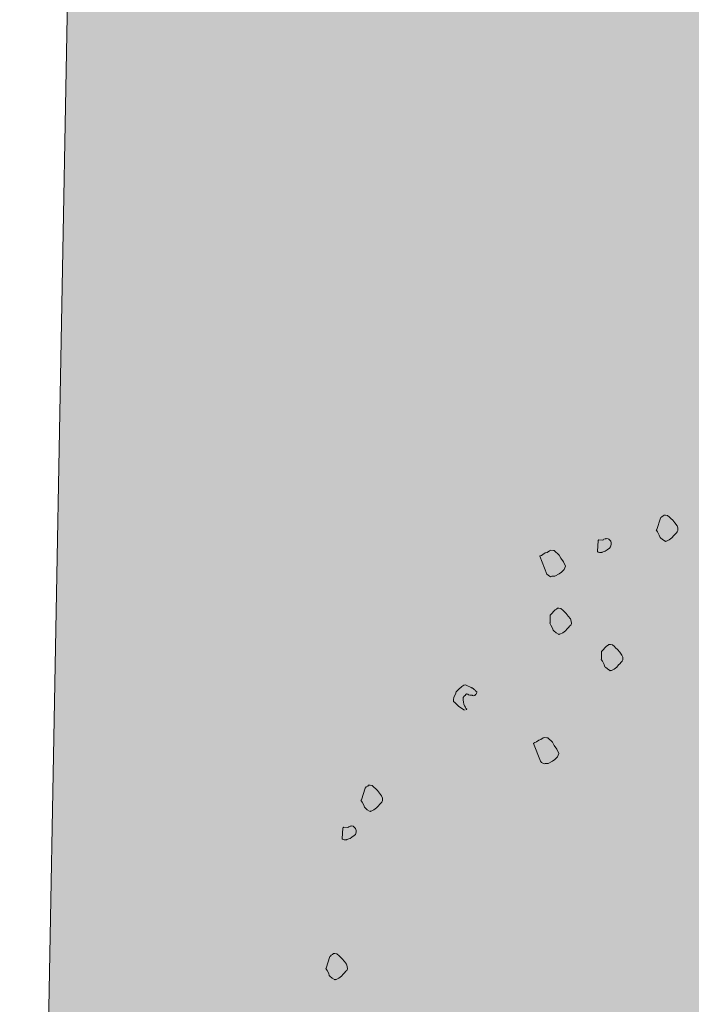
# Model space of a CAD drawing. Units: millimetres. Extents: x 2367 to 3041, y 1194 to 1613.
# Drawn here: x 2596 to 2596, y 1363 to 1364 of the extents above; entities that cross this region are included whole.
import ezdxf

# ---------------------------------------------------------------- set-up
doc = ezdxf.new("R2010")
doc.units = ezdxf.units.MM
for name, color, linetype, lineweight in [('Accesorios', 132, 'Continuous', 0), ('jardinera', 4, 'Continuous', 15), ('Marqueteria', 4, 'Continuous', 0), ('Vegetacion', 84, 'Continuous', 9)]:
    doc.layers.add(name, color=color, linetype=linetype, lineweight=lineweight)

# ---------------------------------------------------------------- blocks, each defined once
blk = doc.blocks.new('A$C45AD5901')
at = {"layer": 'Vegetacion', "linetype": 'Continuous'}
for p, q in [((31.84, 9.373), (31.825, 9.311)), ((31.825, 9.311), (31.83, 9.244)), ((31.871, 9.409), (31.84, 9.373)), ((31.897, 9.424), (31.871, 9.409)), ((31.949, 9.455), (31.897, 9.424)), ((31.987, 9.479), (31.949, 9.455)), ((32.052, 9.517), (31.987, 9.479)), ((32.136, 9.551), (32.052, 9.517)), ((32.216, 9.564), (32.136, 9.551)), ((32.237, 9.559), (32.216, 9.564)), ((32.25, 9.566), (32.237, 9.559)), ((32.258, 9.554), (32.25, 9.566)), ((32.309, 9.497), (32.258, 9.554)), ((32.348, 9.432), (32.309, 9.497)), ((32.356, 9.42), (32.348, 9.432)), ((32.363, 9.407), (32.356, 9.42)), ((32.361, 9.353), (32.363, 9.407)), ((32.381, 9.26), (32.361, 9.353)), ((31.83, 9.244), (31.864, 9.159)), ((31.864, 9.159), (31.897, 9.074)), ((31.897, 9.074), (31.936, 9.01)), ((32.199, 8.922), (32.387, 9.193)), ((32.4, 9.201), (32.381, 9.26)), ((32.387, 9.193), (32.4, 9.201)), ((31.936, 9.01), (31.959, 8.971)), ((31.959, 8.971), (31.998, 8.907)), ((31.998, 8.907), (32.047, 8.884)), ((32.047, 8.884), (32.067, 8.878)), ((32.067, 8.878), (32.088, 8.873)), ((32.088, 8.873), (32.114, 8.889)), ((32.114, 8.889), (32.16, 8.899)), ((32.16, 8.899), (32.186, 8.915)), ((32.186, 8.915), (32.199, 8.922)), ((30.573, 5.85), (30.57, 5.796)), ((30.583, 5.891), (30.573, 5.85)), ((30.619, 5.948), (30.583, 5.891)), ((30.658, 5.971), (30.619, 5.948)), ((30.73, 5.997), (30.658, 5.971)), ((30.789, 6.015), (30.73, 5.997)), ((30.822, 6.018), (30.789, 6.015)), ((30.877, 6.015), (30.822, 6.018)), ((30.889, 6.023), (30.877, 6.015)), ((30.931, 6.013), (30.889, 6.023)), ((30.893, 5.687), (30.995, 5.964)), ((30.951, 6.008), (30.931, 6.013)), ((30.98, 5.99), (30.951, 6.008)), ((30.987, 5.977), (30.98, 5.99)), ((30.995, 5.964), (30.987, 5.977)), ((30.57, 5.796), (30.609, 5.732)), ((30.609, 5.732), (30.617, 5.719)), ((30.617, 5.719), (30.666, 5.696)), ((30.666, 5.696), (30.678, 5.703)), ((30.678, 5.703), (30.699, 5.698)), ((30.699, 5.698), (30.733, 5.701)), ((30.733, 5.701), (30.745, 5.709)), ((30.745, 5.709), (30.779, 5.711)), ((30.779, 5.711), (30.868, 5.672)), ((30.868, 5.672), (30.88, 5.68)), ((30.88, 5.68), (30.893, 5.687)), ((24.792, 5.458), (24.73, 5.386)), ((24.73, 5.386), (24.753, 5.259)), ((24.882, 5.512), (24.792, 5.458)), ((24.954, 5.538), (24.882, 5.512)), ((25.08, 5.561), (24.954, 5.538)), ((25.162, 5.541), (25.08, 5.561)), ((25.196, 5.543), (25.162, 5.541)), ((25.248, 5.486), (25.196, 5.543)), ((25.271, 5.448), (25.248, 5.486)), ((25.317, 4.933), (25.271, 5.448)), ((29.715, 5.326), (29.689, 5.311)), ((29.766, 5.357), (29.715, 5.326)), ((29.805, 5.381), (29.766, 5.357)), ((29.869, 5.419), (29.805, 5.381)), ((29.954, 5.453), (29.869, 5.419)), ((30.034, 5.466), (29.954, 5.453)), ((30.055, 5.461), (30.034, 5.466)), ((30.068, 5.468), (30.055, 5.461)), ((30.075, 5.456), (30.068, 5.468)), ((30.127, 5.399), (30.075, 5.456)), ((30.166, 5.335), (30.127, 5.399)), ((30.173, 5.322), (30.166, 5.335)), ((30.181, 5.309), (30.173, 5.322)), ((24.753, 5.259), (24.789, 5.141)), ((24.789, 5.141), (24.81, 5.048)), ((29.658, 5.275), (29.643, 5.213)), ((29.643, 5.213), (29.648, 5.146)), ((29.648, 5.146), (29.681, 5.061)), ((29.689, 5.311), (29.658, 5.275)), ((29.681, 5.061), (29.715, 4.976)), ((30.016, 4.824), (30.204, 5.095)), ((30.179, 5.255), (30.181, 5.309)), ((30.199, 5.162), (30.179, 5.255)), ((30.217, 5.103), (30.199, 5.162)), ((30.204, 5.095), (30.217, 5.103)), ((24.81, 5.048), (24.903, 4.894)), ((24.903, 4.894), (24.923, 4.889)), ((24.923, 4.889), (24.993, 4.86)), ((24.993, 4.86), (25.026, 4.863)), ((25.026, 4.863), (25.098, 4.889)), ((25.098, 4.889), (25.153, 4.886)), ((25.153, 4.886), (25.225, 4.912)), ((25.225, 4.912), (25.271, 4.922)), ((25.271, 4.922), (25.305, 4.925)), ((25.305, 4.925), (25.317, 4.933)), ((29.715, 4.976), (29.754, 4.912)), ((29.754, 4.912), (29.777, 4.873)), ((29.777, 4.873), (29.816, 4.809)), ((29.816, 4.809), (29.865, 4.785)), ((29.865, 4.785), (29.885, 4.78)), ((29.906, 4.775), (29.931, 4.791)), ((29.931, 4.791), (29.978, 4.801)), ((29.978, 4.801), (30.004, 4.817)), ((30.004, 4.817), (30.016, 4.824)), ((29.885, 4.78), (29.906, 4.775)), ((22.399, 3.472), (22.368, 3.436)), ((22.424, 3.487), (22.399, 3.472)), ((22.476, 3.518), (22.424, 3.487)), ((22.515, 3.542), (22.476, 3.518)), ((22.579, 3.58), (22.515, 3.542)), ((22.664, 3.614), (22.579, 3.58)), ((22.744, 3.627), (22.664, 3.614)), ((22.764, 3.622), (22.744, 3.627)), ((22.777, 3.629), (22.764, 3.622)), ((22.785, 3.616), (22.777, 3.629)), ((22.837, 3.56), (22.785, 3.616)), ((22.875, 3.495), (22.837, 3.56)), ((22.883, 3.483), (22.875, 3.495)), ((22.891, 3.47), (22.883, 3.483)), ((22.888, 3.416), (22.891, 3.47)), ((26.787, 3.542), (26.8, 3.549)), ((26.795, 3.529), (26.787, 3.542)), ((26.802, 3.516), (26.795, 3.529)), ((26.8, 3.549), (26.813, 3.557)), ((26.805, 3.482), (26.802, 3.516)), ((26.815, 3.436), (26.805, 3.482)), ((26.854, 3.547), (26.972, 3.408)), ((22.368, 3.436), (22.352, 3.374)), ((22.352, 3.374), (22.358, 3.307)), ((22.358, 3.307), (22.391, 3.222)), ((22.391, 3.222), (22.425, 3.137)), ((22.855, 3.062), (22.914, 3.256)), ((22.909, 3.323), (22.888, 3.416)), ((22.927, 3.264), (22.909, 3.323)), ((22.914, 3.256), (22.927, 3.264)), ((26.403, 3.188), (26.416, 3.196)), ((26.416, 3.196), (26.434, 3.224)), ((26.434, 3.224), (26.447, 3.232)), ((26.447, 3.232), (26.473, 3.248)), ((26.473, 3.248), (26.506, 3.25)), ((26.506, 3.25), (26.534, 3.232)), ((26.534, 3.232), (26.542, 3.219)), ((26.542, 3.219), (26.563, 3.214)), ((26.563, 3.214), (26.604, 3.204)), ((26.604, 3.204), (26.632, 3.186)), ((26.754, 3.188), (26.792, 3.212)), ((26.792, 3.212), (26.808, 3.274)), ((26.808, 3.274), (26.823, 3.335)), ((26.826, 3.389), (26.815, 3.436)), ((26.823, 3.335), (26.826, 3.389)), ((26.972, 3.408), (27.011, 3.343)), ((27.011, 3.343), (27.05, 3.279)), ((27.063, 3.199), (27.034, 3.129)), ((27.05, 3.279), (27.073, 3.24)), ((27.073, 3.24), (27.063, 3.199)), ((22.425, 3.137), (22.463, 3.073)), ((22.463, 3.073), (22.487, 3.034)), ((22.487, 3.034), (22.525, 2.97)), ((22.525, 2.97), (22.574, 2.946)), ((22.574, 2.946), (22.595, 2.941)), ((22.595, 2.941), (22.615, 2.936)), ((22.615, 2.936), (22.641, 2.952)), ((22.641, 2.952), (22.688, 2.962)), ((22.688, 2.962), (22.842, 3.055)), ((22.842, 3.055), (22.855, 3.062)), ((26.398, 3.168), (26.403, 3.188)), ((26.413, 3.142), (26.398, 3.168)), ((26.421, 3.129), (26.413, 3.142)), ((26.429, 3.116), (26.421, 3.129)), ((26.437, 3.103), (26.429, 3.116)), ((26.452, 3.078), (26.437, 3.103)), ((26.46, 3.065), (26.452, 3.078)), ((26.468, 3.052), (26.46, 3.065)), ((26.475, 3.039), (26.468, 3.052)), ((26.483, 3.026), (26.475, 3.039)), ((26.504, 3.021), (26.483, 3.026)), ((26.511, 3.008), (26.504, 3.021)), ((26.54, 2.99), (26.511, 3.008)), ((26.576, 2.959), (26.54, 2.99)), ((26.62, 2.915), (26.576, 2.959)), ((26.632, 3.186), (26.648, 3.16)), ((26.648, 3.16), (26.676, 3.142)), ((26.676, 3.142), (26.689, 3.15)), ((26.689, 3.15), (26.702, 3.158)), ((26.702, 3.158), (26.728, 3.173)), ((26.728, 3.173), (26.741, 3.181)), ((26.741, 3.181), (26.754, 3.188)), ((26.852, 2.967), (26.741, 2.918)), ((26.89, 2.99), (26.852, 2.967)), ((26.929, 3.013), (26.89, 2.99)), ((26.965, 3.07), (26.929, 3.013)), ((27.034, 3.129), (26.965, 3.07)), ((26.648, 2.897), (26.62, 2.915)), ((26.682, 2.9), (26.648, 2.897)), ((26.741, 2.918), (26.682, 2.9)), ((23.458, 2.146), (23.428, 2.11)), ((23.484, 2.161), (23.458, 2.146)), ((23.536, 2.192), (23.484, 2.161)), ((23.574, 2.215), (23.536, 2.192)), ((23.639, 2.254), (23.574, 2.215)), ((23.724, 2.288), (23.639, 2.254)), ((23.804, 2.3), (23.724, 2.288)), ((23.824, 2.295), (23.804, 2.3)), ((23.837, 2.303), (23.824, 2.295)), ((23.845, 2.29), (23.837, 2.303)), ((23.896, 2.234), (23.845, 2.29)), ((23.935, 2.169), (23.896, 2.234)), ((23.943, 2.156), (23.935, 2.169)), ((23.951, 2.143), (23.943, 2.156)), ((23.948, 2.089), (23.951, 2.143)), ((23.428, 2.11), (23.412, 2.048)), ((23.412, 2.048), (23.417, 1.981)), ((23.417, 1.981), (23.451, 1.896)), ((23.451, 1.896), (23.484, 1.811)), ((23.915, 1.736), (23.974, 1.93)), ((23.969, 1.997), (23.948, 2.089)), ((23.987, 1.937), (23.969, 1.997)), ((23.974, 1.93), (23.987, 1.937)), ((23.484, 1.811), (23.523, 1.746)), ((23.523, 1.746), (23.546, 1.708)), ((23.546, 1.708), (23.585, 1.643)), ((23.585, 1.643), (23.634, 1.62)), ((23.634, 1.62), (23.655, 1.615)), ((23.655, 1.615), (23.675, 1.61)), ((23.675, 1.61), (23.701, 1.625)), ((23.701, 1.625), (23.747, 1.636)), ((23.747, 1.636), (23.902, 1.729)), ((23.902, 1.729), (23.915, 1.736)), ((19.992, 0.536), (19.961, 0.5)), ((20.017, 0.551), (19.992, 0.536)), ((20.069, 0.582), (20.017, 0.551)), ((20.107, 0.605), (20.069, 0.582)), ((20.172, 0.644), (20.107, 0.605)), ((20.257, 0.678), (20.172, 0.644)), ((20.337, 0.691), (20.257, 0.678)), ((20.357, 0.685), (20.337, 0.691)), ((20.37, 0.693), (20.357, 0.685)), ((20.378, 0.68), (20.37, 0.693)), ((20.43, 0.624), (20.378, 0.68)), ((20.468, 0.559), (20.43, 0.624)), ((20.476, 0.546), (20.468, 0.559)), ((20.484, 0.533), (20.476, 0.546)), ((20.481, 0.479), (20.484, 0.533)), ((23.211, 0.653), (23.149, 0.581)), ((23.149, 0.581), (23.172, 0.455)), ((23.301, 0.707), (23.211, 0.653)), ((23.373, 0.733), (23.301, 0.707)), ((23.499, 0.757), (23.373, 0.733)), ((23.582, 0.736), (23.499, 0.757)), ((23.615, 0.739), (23.582, 0.736)), ((23.667, 0.682), (23.615, 0.739)), ((23.69, 0.643), (23.667, 0.682)), ((23.737, 0.128), (23.69, 0.643)), ((19.961, 0.5), (19.945, 0.438)), ((19.945, 0.438), (19.95, 0.371)), ((19.95, 0.371), (19.984, 0.286)), ((19.984, 0.286), (20.018, 0.201)), ((20.319, 0.049), (20.507, 0.32)), ((20.502, 0.387), (20.481, 0.479)), ((20.52, 0.327), (20.502, 0.387)), ((20.507, 0.32), (20.52, 0.327)), ((21.787, 0.323), (21.784, 0.269)), ((21.784, 0.269), (21.823, 0.205)), ((21.797, 0.365), (21.787, 0.323)), ((21.833, 0.421), (21.797, 0.365)), ((21.872, 0.445), (21.833, 0.421)), ((21.944, 0.471), (21.872, 0.445)), ((22.003, 0.489), (21.944, 0.471)), ((22.037, 0.491), (22.003, 0.489)), ((22.091, 0.489), (22.037, 0.491)), ((22.104, 0.496), (22.091, 0.489)), ((22.145, 0.486), (22.104, 0.496)), ((22.108, 0.161), (22.209, 0.437)), ((22.166, 0.481), (22.145, 0.486)), ((22.194, 0.463), (22.166, 0.481)), ((22.202, 0.45), (22.194, 0.463)), ((22.209, 0.437), (22.202, 0.45)), ((23.172, 0.455), (23.208, 0.336)), ((23.208, 0.336), (23.229, 0.244)), ((20.018, 0.201), (20.056, 0.136)), ((20.056, 0.136), (20.079, 0.098)), ((20.079, 0.098), (20.118, 0.033)), ((20.118, 0.033), (20.167, 0.01)), ((20.167, 0.01), (20.188, 0.005)), ((20.188, 0.005), (20.208, 0)), ((20.208, 0), (20.234, 0.015)), ((20.234, 0.015), (20.28, 0.026)), ((20.28, 0.026), (20.306, 0.041)), ((20.306, 0.041), (20.319, 0.049)), ((21.823, 0.205), (21.831, 0.192)), ((21.831, 0.192), (21.88, 0.169)), ((21.88, 0.169), (21.893, 0.177)), ((21.893, 0.177), (21.913, 0.172)), ((21.913, 0.172), (21.947, 0.174)), ((21.947, 0.174), (21.96, 0.182)), ((21.96, 0.182), (21.993, 0.185)), ((21.993, 0.185), (22.082, 0.145)), ((22.082, 0.145), (22.095, 0.153)), ((22.095, 0.153), (22.108, 0.161)), ((23.229, 0.244), (23.322, 0.089)), ((23.322, 0.089), (23.342, 0.084)), ((23.342, 0.084), (23.412, 0.056)), ((23.412, 0.056), (23.445, 0.058)), ((23.445, 0.058), (23.518, 0.084)), ((23.518, 0.084), (23.572, 0.082)), ((23.572, 0.082), (23.644, 0.107)), ((23.644, 0.107), (23.69, 0.118)), ((23.69, 0.118), (23.724, 0.12)), ((23.724, 0.12), (23.737, 0.128))]:
    blk.add_line(p, q, dxfattribs=at)

msp = doc.modelspace()

# ---------------------------------------------------------------- hatches: boundary and pattern name
at = {"layer": 'Accesorios'}
h = msp.add_hatch(dxfattribs=at)
h.set_pattern_fill('AR-CONC', color=256, scale=0.05, style=0)
h.set_pattern_definition([(50, (-96471.14972, -39457.63155), (0.3586300913, -0.0313760675), [0.0375, -0.4125]), (355, (-96471.1497, -39457.63155), (-0.0693756668, 0.3760960669), [0.03, -0.33]), (100.4514, (-96471.11983, -39457.63417), (0.2892546909, 0.344719771), [0.031870095, -0.350571056]), (46.1842, (-96471.1497, -39457.53155), (0.5336205243, -0.0827595072), [0.05625, -0.61875]), (96.6356, (-96471.10525, -39457.53845), (0.4673313528, 0.4870589355), [0.047805144, -0.5258565]), (351.1842, (-96471.1497, -39457.53155), (0.4673309726, 0.4870593005), [0.045, -0.495]), (21, (-96471.09972, -39457.55655), (0.29845352606, -0.2013094453), [0.0375, -0.4125]), (326, (-96471.0997, -39457.55655), (0.121657666, 0.3625750225), [0.03, -0.33]), (71.4514, (-96471.07485, -39457.57333), (0.4201113143, 0.1612652484), [0.031870095, -0.350571056]), (37.5, (-96471.14972, -39457.63155), (0.00607992766, 0.16644692692), [0, -0.326, 0, -0.335, 0, -0.33125]), (7.5, (-96471.14972, -39457.63155), (0.13153476872, 0.19720585594), [0, -0.191, 0, -0.3185, 0, -0.12625]), (327.5, (-96471.26122, -39457.63155), (0.26691121809, -0.01127743587), [0, -0.125, 0, -0.39, 0, -0.5175]), (317.5, (-96471.31122, -39457.63155), (0.29159308467, 0.05005249117), [0, -0.1625, 0, -0.259, 0, -0.3675])])
h.paths.add_polyline_path([(2595.60354, 1362.81727), (2595.60354, 1359.79727), (2596.18354, 1359.79727), (2596.18354, 1362.25727), (2596.18354, 1362.47727), (2596.09354, 1362.47727), (2596.09354, 1362.59727), (2596.18354, 1362.59727), (2596.18354, 1363.99727), (2596.09104, 1363.99727), (2596.09104, 1364.11727), (2596.18354, 1364.11727), (2596.18354, 1365.51727), (2596.08854, 1365.51727), (2596.08854, 1365.63727), (2596.18354, 1365.63727), (2596.18354, 1367.03727), (2596.09104, 1367.03727), (2596.09104, 1367.15727), (2596.18354, 1367.15727), (2596.18354, 1368.55727), (2596.08854, 1368.55727), (2596.08854, 1368.67727), (2596.18354, 1368.67727), (2596.18354, 1370.07727), (2596.08854, 1370.07727), (2596.08854, 1370.19727), (2596.18354, 1370.19727), (2596.18354, 1371.59727), (2596.08854, 1371.59727), (2596.08854, 1371.71727), (2596.18354, 1371.71727), (2596.18354, 1373.11727), (2596.09354, 1373.11727), (2596.09354, 1373.23727), (2596.18354, 1373.23727), (2596.18354, 1374.63727), (2596.09104, 1374.63727), (2596.09104, 1374.75727), (2596.18354, 1374.75727), (2596.18354, 1376.15727), (2596.08854, 1376.15727), (2596.08854, 1376.27727), (2596.18354, 1376.27727), (2596.18354, 1377.67727), (2596.09104, 1377.67727), (2596.09104, 1377.79727), (2596.18354, 1377.79727), (2596.18354, 1379.19727), (2596.08854, 1379.19727), (2596.08854, 1379.31727), (2596.18354, 1379.31727), (2596.18354, 1380.71727), (2596.08854, 1380.71727), (2596.08854, 1380.83727), (2596.18354, 1380.83727), (2596.18354, 1382.23727), (2596.08854, 1382.23727), (2596.08854, 1382.35727), (2596.18354, 1382.35727), (2596.18354, 1383.75727), (2595.99354, 1383.75727)])

# ---------------------------------------------------------------- linework, layer by layer
at = {"layer": 'jardinera'}
msp.add_line((2595.99354, 1383.75727), (2595.60354, 1362.81727), dxfattribs=at)

# ---------------------------------------------------------------- block references
at = {"layer": 'Marqueteria', "ltscale": 0.02, "xscale": 0.01101659337452257, "yscale": 0.01101659337452257, "zscale": 0.01101659337452257, "rotation": 196.2177660703457}
msp.add_blockref('A$C45AD5901', (2596.00903, 1363.48941), dxfattribs=at)

doc.saveas('drawing.dxf')
